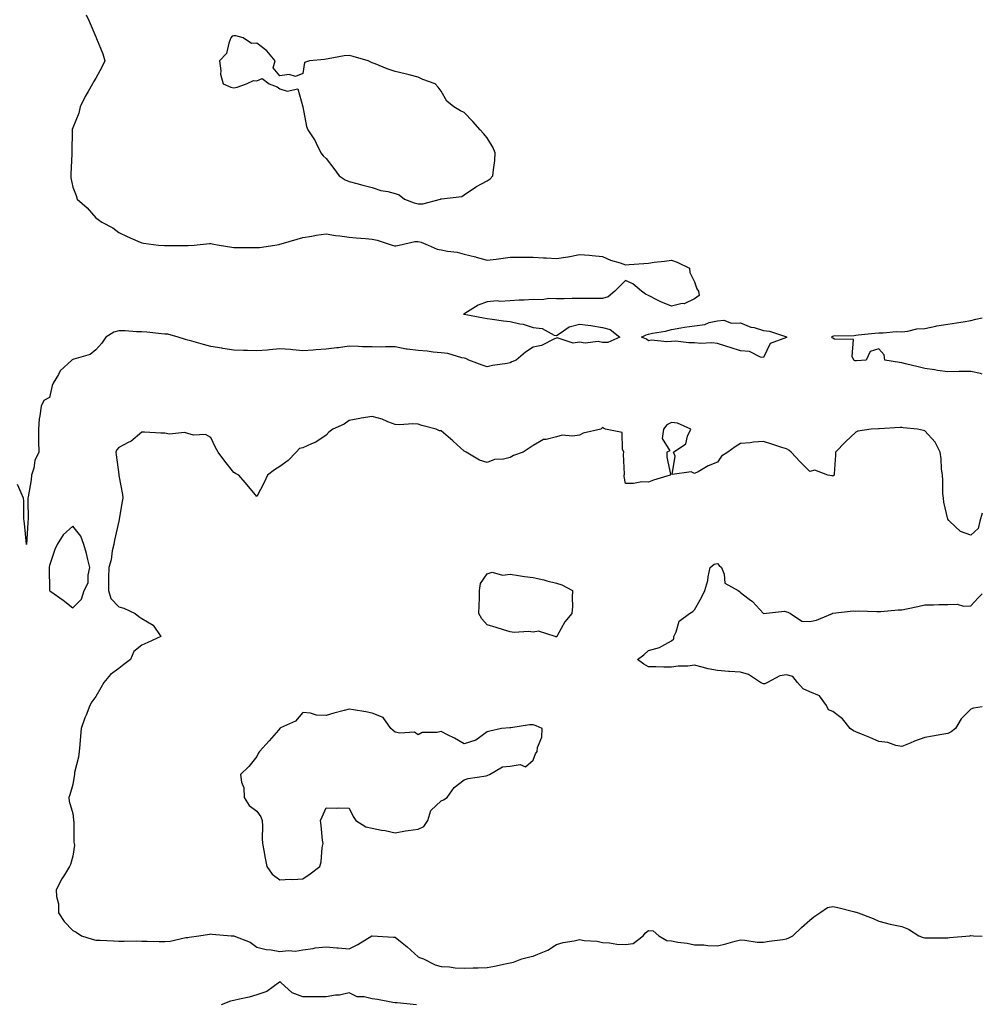
# Model space of a CAD drawing. Units: inches. Extents: x 918323 to 920963, y 7255658 to 7258298.
# Drawn here: x 920545 to 920963, y 7257322 to 7257750 of the extents above; entities that cross this region are included whole.
import ezdxf

# ---------------------------------------------------------------- set-up
doc = ezdxf.new("R2010")
doc.units = ezdxf.units.IN
doc.header["$MEASUREMENT"] = 0
doc.layers.add('Contour_91837255', color=7, linetype='Continuous', true_color=0xdf5b70)

msp = doc.modelspace()

# ---------------------------------------------------------------- linework, layer by layer
at = {"layer": 'Contour_91837255'}
for points in [[(920573.89, 7257751.92, 3279), (920575.27, 7257749.15, 3279), (920578.05, 7257742.31, 3279), (920578.2, 7257742.07, 3279), (920578.24, 7257741.92, 3279), (920578.35, 7257741.63, 3279), (920581.09, 7257734.96, 3279), (920582.01, 7257731.92, 3279), (920580.75, 7257729.22, 3279), (920578.05, 7257724.46, 3279), (920577.14, 7257722.83, 3279), (920576.61, 7257721.92, 3279), (920574.78, 7257718.65, 3279), (920573.5, 7257716.47, 3279), (920571.25, 7257711.92, 3279), (920570.74, 7257709.22, 3279), (920568.05, 7257702.79, 3279), (920567.86, 7257702.11, 3279), (920567.84, 7257701.92, 3279), (920567.83, 7257701.7, 3279), (920567.71, 7257692.26, 3279), (920567.7, 7257691.92, 3279), (920567.69, 7257691.56, 3279), (920567.28, 7257682.69, 3279), (920567.26, 7257681.92, 3279), (920567.32, 7257681.19, 3279), (920568.05, 7257677.03, 3279), (920569.52, 7257673.38, 3279), (920570.01, 7257671.92, 3279), (920574.28, 7257668.15, 3279), (920578.05, 7257663.74, 3279), (920579.18, 7257663.04, 3279), (920580.74, 7257661.92, 3279), (920585.55, 7257659.42, 3279), (920588.05, 7257657.31, 3279), (920591.77, 7257655.64, 3279), (920596.38, 7257653.59, 3279), (920598.05, 7257652.85, 3279), (920598.83, 7257652.69, 3279), (920605.37, 7257651.92, 3279), (920607.86, 7257651.73, 3279), (920608.05, 7257651.71, 3279), (920617.84, 7257651.71, 3279), (920618.05, 7257651.71, 3279), (920618.26, 7257651.71, 3279), (920620.79, 7257651.92, 3279), (920627.4, 7257652.57, 3279), (920628.05, 7257652.56, 3279), (920628.59, 7257652.47, 3279), (920631.68, 7257651.92, 3279), (920637.09, 7257650.95, 3279), (920638.05, 7257650.8, 3279), (920639.16, 7257650.81, 3279), (920646.94, 7257650.82, 3279), (920648.05, 7257650.83, 3279), (920649.1, 7257650.87, 3279), (920655.78, 7257651.92, 3279), (920657.76, 7257652.21, 3279), (920658.05, 7257652.29, 3279), (920658.57, 7257652.44, 3279), (920665.45, 7257654.53, 3279), (920668.05, 7257655.22, 3279), (920671.93, 7257655.8, 3279), (920673.81, 7257656.16, 3279), (920678.05, 7257656.73, 3279), (920682.16, 7257656.03, 3279), (920684.05, 7257655.92, 3279), (920688.05, 7257655.36, 3279), (920691.14, 7257655.02, 3279), (920695.14, 7257654.83, 3279), (920698.05, 7257654.54, 3279), (920700.21, 7257654.08, 3279), (920706.78, 7257651.92, 3279), (920707.73, 7257651.6, 3279), (920708.05, 7257651.54, 3279), (920708.4, 7257651.57, 3279), (920709.75, 7257651.92, 3279), (920716.54, 7257653.43, 3279), (920718.05, 7257653.49, 3279), (920719.3, 7257653.17, 3279), (920722.39, 7257651.92, 3279), (920726.27, 7257650.14, 3279), (920728.05, 7257649.79, 3279), (920730.77, 7257649.2, 3279), (920735.02, 7257648.89, 3279), (920738.05, 7257647.91, 3279), (920742.95, 7257646.82, 3279), (920743.28, 7257646.69, 3279), (920748.05, 7257645.29, 3279), (920751.98, 7257645.85, 3279), (920753.95, 7257646.02, 3279), (920758.05, 7257646.7, 3279), (920762.72, 7257646.59, 3279), (920763.31, 7257646.67, 3279), (920768.05, 7257646.59, 3279), (920772.49, 7257646.36, 3279), (920773.65, 7257646.32, 3279), (920778.05, 7257646.09, 3279), (920782.97, 7257646.83, 3279), (920783.13, 7257646.84, 3279), (920788.05, 7257647.85, 3279), (920792.5, 7257647.47, 3279), (920793.56, 7257647.44, 3279), (920798.05, 7257647.01, 3279), (920801.51, 7257645.38, 3279), (920805.8, 7257644.17, 3279), (920808.05, 7257643.35, 3279), (920809.62, 7257643.49, 3279), (920816.06, 7257643.91, 3279), (920818.05, 7257644.12, 3279), (920820.57, 7257644.45, 3279), (920824.99, 7257644.99, 3279), (920828.05, 7257645.39, 3279), (920830.57, 7257644.44, 3279), (920835.94, 7257641.92, 3279), (920836.07, 7257639.95, 3279), (920838.05, 7257635.88, 3279), (920839.1, 7257632.97, 3279), (920839.82, 7257631.92, 3279), (920840, 7257629.98, 3279), (920838.05, 7257628.59, 3279), (920833.52, 7257626.45, 3279), (920832.63, 7257626.49, 3279), (920828.05, 7257625.44, 3279), (920823.35, 7257627.22, 3279), (920821.95, 7257628.01, 3279), (920818.05, 7257629.94, 3279), (920816.71, 7257630.58, 3279), (920815.05, 7257631.92, 3279), (920811.26, 7257635.13, 3279), (920808.05, 7257636.58, 3279), (920805.7, 7257634.27, 3279), (920803.51, 7257631.92, 3279), (920800.58, 7257629.38, 3279), (920798.05, 7257628.65, 3279), (920794.78, 7257628.66, 3279), (920791.23, 7257628.74, 3279), (920784.87, 7257628.74, 3279), (920781.39, 7257628.57, 3279), (920778.05, 7257628.57, 3279), (920774.85, 7257628.72, 3279), (920771.85, 7257628.12, 3279), (920768.05, 7257628.22, 3279), (920764.09, 7257627.96, 3279), (920761.92, 7257628.05, 3279), (920758.05, 7257627.71, 3279), (920753.58, 7257627.45, 3279), (920752.31, 7257627.66, 3279), (920748.05, 7257627.24, 3279), (920744.09, 7257625.88, 3279), (920738.35, 7257622.22, 3279), (920738.05, 7257622.06, 3279), (920737.96, 7257622.02, 3279), (920737.8, 7257621.92, 3279), (920738.02, 7257621.89, 3279), (920738.05, 7257621.88, 3279), (920738.09, 7257621.88, 3279), (920746.38, 7257620.24, 3279), (920748.05, 7257620.02, 3279), (920750.19, 7257619.78, 3279), (920755.18, 7257619.06, 3279), (920758.05, 7257618.76, 3279), (920762.26, 7257617.7, 3279), (920763.64, 7257617.52, 3279), (920768.05, 7257616.04, 3279), (920771.83, 7257615.7, 3279), (920777.12, 7257612.85, 3279), (920778.05, 7257612.65, 3279), (920779.71, 7257613.59, 3279), (920783.62, 7257616.34, 3279), (920788.05, 7257617.58, 3279), (920793.02, 7257616.95, 3279), (920793.08, 7257616.95, 3279), (920798.05, 7257616.14, 3279), (920801.37, 7257615.24, 3279), (920805.55, 7257611.92, 3279), (920800.37, 7257609.61, 3279), (920798.05, 7257609.54, 3279), (920796.14, 7257610.01, 3279), (920790.63, 7257609.33, 3279), (920788.05, 7257609.68, 3279), (920785.42, 7257609.29, 3279), (920778.39, 7257611.59, 3279), (920778.05, 7257611.41, 3279), (920777.27, 7257611.14, 3279), (920771.62, 7257608.35, 3279), (920768.05, 7257607.57, 3279), (920764.61, 7257605.36, 3279), (920760.55, 7257601.92, 3279), (920758.73, 7257601.24, 3279), (920758.05, 7257600.8, 3279), (920756.67, 7257600.54, 3279), (920750.4, 7257599.58, 3279), (920748.05, 7257599.09, 3279), (920745.91, 7257599.78, 3279), (920740.11, 7257601.92, 3279), (920738.8, 7257602.67, 3279), (920738.05, 7257602.8, 3279), (920737, 7257602.96, 3279), (920730.96, 7257604.84, 3279), (920728.05, 7257605.16, 3279), (920724.53, 7257605.44, 3279), (920721.93, 7257605.8, 3279), (920718.05, 7257606.06, 3279), (920713.23, 7257606.74, 3279), (920712.88, 7257606.74, 3279), (920708.05, 7257607.66, 3279), (920703.84, 7257607.71, 3279), (920702.35, 7257607.62, 3279), (920698.05, 7257607.66, 3279), (920693.9, 7257607.78, 3279), (920692.16, 7257607.82, 3279), (920688.05, 7257607.93, 3279), (920683.48, 7257607.35, 3279), (920682.7, 7257607.26, 3279), (920678.05, 7257606.67, 3279), (920673.61, 7257606.35, 3279), (920672.44, 7257606.31, 3279), (920668.05, 7257606.03, 3279), (920663.58, 7257606.38, 3279), (920662.63, 7257606.49, 3279), (920658.05, 7257606.84, 3279), (920653.53, 7257606.44, 3279), (920652.45, 7257606.32, 3279), (920648.05, 7257605.92, 3279), (920643.89, 7257606.07, 3279), (920642.21, 7257606.08, 3279), (920638.05, 7257606.24, 3279), (920633.18, 7257607.06, 3279), (920632.86, 7257607.11, 3279), (920628.05, 7257607.91, 3279), (920624.92, 7257608.79, 3279), (920619.81, 7257610.16, 3279), (920618.05, 7257610.65, 3279), (920617.08, 7257610.95, 3279), (920613.78, 7257611.92, 3279), (920609.33, 7257613.2, 3279), (920608.05, 7257613.2, 3279), (920606.65, 7257613.32, 3279), (920600.22, 7257614.1, 3279), (920598.05, 7257614.26, 3279), (920595.76, 7257614.21, 3279), (920590.87, 7257614.73, 3279), (920588.05, 7257614.69, 3279), (920585.88, 7257614.09, 3279), (920582.38, 7257611.92, 3279), (920580.68, 7257609.28, 3279), (920578.05, 7257606.46, 3279), (920575.6, 7257604.37, 3279), (920568.53, 7257602.4, 3279), (920568.05, 7257602.18, 3279), (920567.85, 7257602.12, 3279), (920567.73, 7257601.92, 3279), (920562.61, 7257597.36, 3279), (920561.85, 7257595.72, 3279), (920559.61, 7257591.92, 3279), (920559.09, 7257590.88, 3279), (920558.05, 7257585.72, 3279), (920555.55, 7257584.42, 3279), (920554.3, 7257581.92, 3279), (920553.86, 7257577.72, 3279), (920553.51, 7257576.46, 3279), (920553.18, 7257571.92, 3279), (920553.28, 7257567.15, 3279), (920553.27, 7257566.71, 3279), (920553.36, 7257561.92, 3279), (920551.67, 7257558.3, 3279), (920551.17, 7257555.04, 3279), (920550.22, 7257551.92, 3279), (920550, 7257549.97, 3279), (920548.74, 7257542.6, 3279), (920548.65, 7257541.92, 3279), (920548.58, 7257541.38, 3279), (920548.66, 7257532.53, 3279), (920548.6, 7257531.92, 3279), (920548.51, 7257531.46, 3279), (920548.05, 7257521.91, 3279), (920548.05, 7257521.88, 3279), (920548.04, 7257521.91, 3279), (920548.04, 7257521.94, 3279), (920547.09, 7257530.95, 3279), (920546.96, 7257531.92, 3279), (920546.77, 7257533.2, 3279), (920546.91, 7257540.78, 3279), (920546.65, 7257541.92, 3279), (920545.64, 7257544.33, 3279), (920544.1, 7257547.97, 3279)], [(920963, 7257595.87, 3279), (920962.22, 7257596.09, 3279), (920958.05, 7257597.07, 3279), (920953.1, 7257596.97, 3279), (920953, 7257596.97, 3279), (920948.05, 7257596.88, 3279), (920943.56, 7257597.44, 3279), (920942.3, 7257597.67, 3279), (920938.05, 7257598.26, 3279), (920935.16, 7257599.03, 3279), (920929.6, 7257600.37, 3279), (920928.05, 7257600.77, 3279), (920927.02, 7257600.89, 3279), (920920.72, 7257601.92, 3279), (920920.41, 7257604.28, 3279), (920918.05, 7257606.88, 3279), (920914.33, 7257605.64, 3279), (920912.61, 7257601.92, 3279), (920908.39, 7257601.58, 3279), (920908.05, 7257601.57, 3279), (920907.74, 7257601.62, 3279), (920907.21, 7257601.92, 3279), (920906.5, 7257603.47, 3279), (920907.03, 7257610.89, 3279), (920898.87, 7257611.11, 3279), (920898.05, 7257611.54, 3279), (920897.81, 7257611.69, 3279), (920897.74, 7257611.92, 3279), (920897.8, 7257612.17, 3279), (920898.05, 7257612.33, 3279), (920898.56, 7257612.43, 3279), (920907.4, 7257612.57, 3279), (920908.05, 7257612.78, 3279), (920909.04, 7257612.91, 3279), (920916.33, 7257613.64, 3279), (920918.05, 7257613.85, 3279), (920919.91, 7257613.78, 3279), (920925.6, 7257614.37, 3279), (920928.05, 7257614.3, 3279), (920930.71, 7257614.58, 3279), (920934.51, 7257615.46, 3279), (920938.05, 7257615.74, 3279), (920942.83, 7257616.7, 3279), (920943.19, 7257616.78, 3279), (920948.05, 7257617.63, 3279), (920951.78, 7257618.19, 3279), (920954.73, 7257618.61, 3279), (920958.05, 7257619.09, 3279), (920960.24, 7257619.73, 3279), (920963, 7257620.36, 3279)], [(920963, 7257535.45, 3280), (920961.95, 7257531.92, 3280), (920961.23, 7257528.74, 3280), (920958.05, 7257525.84, 3280), (920953.59, 7257527.46, 3280), (920948.78, 7257531.92, 3280), (920948.48, 7257532.35, 3280), (920948.05, 7257532.92, 3280), (920946.3, 7257540.17, 3280), (920946.1, 7257541.92, 3280), (920945.92, 7257544.05, 3280), (920945.88, 7257549.74, 3280), (920945.65, 7257551.92, 3280), (920945.32, 7257554.65, 3280), (920945.15, 7257559.02, 3280), (920944.72, 7257561.92, 3280), (920942.49, 7257566.35, 3280), (920938.05, 7257571.27, 3280), (920937.51, 7257571.38, 3280), (920934.92, 7257571.92, 3280), (920928.71, 7257572.58, 3280), (920928.05, 7257572.65, 3280), (920927.31, 7257572.66, 3280), (920918.25, 7257572.12, 3280), (920918.05, 7257572.12, 3280), (920917.86, 7257572.11, 3280), (920914.8, 7257571.92, 3280), (920908.96, 7257571.01, 3280), (920908.05, 7257570.63, 3280), (920903.55, 7257566.41, 3280), (920899.26, 7257561.92, 3280), (920899.28, 7257560.7, 3280), (920898.72, 7257552.59, 3280), (920898.73, 7257551.92, 3280), (920898.31, 7257551.66, 3280), (920898.05, 7257551.58, 3280), (920897.75, 7257551.62, 3280), (920896, 7257551.92, 3280), (920890.3, 7257554.17, 3280), (920888.05, 7257553.56, 3280), (920883.96, 7257557.83, 3280), (920880.07, 7257561.92, 3280), (920879.01, 7257562.88, 3280), (920878.05, 7257563.37, 3280), (920875.94, 7257564.03, 3280), (920871.57, 7257565.44, 3280), (920868.05, 7257566.55, 3280), (920863.7, 7257566.28, 3280), (920862.14, 7257566.01, 3280), (920858.05, 7257565.69, 3280), (920855.7, 7257564.26, 3280), (920852.48, 7257561.92, 3280), (920849.75, 7257560.21, 3280), (920848.05, 7257557.56, 3280), (920843.98, 7257555.98, 3280), (920839.57, 7257553.43, 3280), (920838.05, 7257552.66, 3280), (920836.63, 7257553.35, 3280), (920828.39, 7257552.26, 3280), (920829.69, 7257560.29, 3280), (920828.94, 7257561.92, 3280), (920834.33, 7257565.64, 3280), (920834.97, 7257568.84, 3280), (920836.42, 7257571.92, 3280), (920830.69, 7257574.57, 3280), (920828.05, 7257574.86, 3280), (920826.09, 7257573.87, 3280), (920824.51, 7257571.92, 3280), (920823.99, 7257567.86, 3280), (920827.4, 7257562.57, 3280), (920826.07, 7257561.92, 3280), (920825.99, 7257559.86, 3280), (920827.57, 7257552.4, 3280), (920827.54, 7257551.92, 3280), (920820.21, 7257549.76, 3280), (920818.05, 7257549, 3280), (920815.23, 7257549.1, 3280), (920811.61, 7257548.36, 3280), (920808.05, 7257548.42, 3280), (920807.49, 7257551.36, 3280), (920807.55, 7257551.92, 3280), (920807.6, 7257552.37, 3280), (920807.27, 7257561.14, 3280), (920807.34, 7257561.92, 3280), (920806.73, 7257563.25, 3280), (920806.6, 7257570.46, 3280), (920799.42, 7257571.92, 3280), (920798.51, 7257572.39, 3280), (920798.05, 7257572.71, 3280), (920797.7, 7257572.27, 3280), (920797.32, 7257571.92, 3280), (920789.76, 7257570.21, 3280), (920788.05, 7257569.39, 3280), (920785.07, 7257568.94, 3280), (920780.61, 7257569.35, 3280), (920778.05, 7257568.65, 3280), (920773.61, 7257567.48, 3280), (920772.44, 7257567.53, 3280), (920768.05, 7257564.79, 3280), (920766.23, 7257563.75, 3280), (920763.61, 7257561.92, 3280), (920759.44, 7257560.53, 3280), (920758.05, 7257559.69, 3280), (920755.12, 7257558.98, 3280), (920751.13, 7257558.84, 3280), (920748.05, 7257557.54, 3280), (920744.65, 7257558.52, 3280), (920738.83, 7257561.92, 3280), (920738.34, 7257562.21, 3280), (920738.05, 7257562.38, 3280), (920733.25, 7257566.72, 3280), (920733.04, 7257566.91, 3280), (920728.05, 7257571.16, 3280), (920727.39, 7257571.27, 3280), (920725.93, 7257571.92, 3280), (920719.71, 7257573.58, 3280), (920718.05, 7257574.08, 3280), (920715.75, 7257574.21, 3280), (920709.89, 7257573.76, 3280), (920708.05, 7257573.91, 3280), (920704.86, 7257575.1, 3280), (920702.47, 7257576.34, 3280), (920698.05, 7257577.4, 3280), (920693.3, 7257576.68, 3280), (920692.68, 7257576.55, 3280), (920688.05, 7257575.78, 3280), (920685.86, 7257574.12, 3280), (920680.99, 7257571.92, 3280), (920679.31, 7257570.66, 3280), (920678.05, 7257569.39, 3280), (920673.63, 7257566.34, 3280), (920671.72, 7257565.59, 3280), (920668.05, 7257563.81, 3280), (920666.48, 7257563.49, 3280), (920665.02, 7257561.92, 3280), (920661.66, 7257558.31, 3280), (920658.05, 7257555.69, 3280), (920655.64, 7257554.32, 3280), (920652.64, 7257551.92, 3280), (920651.18, 7257548.79, 3280), (920648.05, 7257542.71, 3280), (920643.87, 7257547.74, 3280), (920640.13, 7257551.92, 3280), (920638.81, 7257552.68, 3280), (920638.05, 7257553.18, 3280), (920634.17, 7257558.04, 3280), (920631.18, 7257561.92, 3280), (920630.11, 7257563.98, 3280), (920628.05, 7257568.31, 3280), (920625.73, 7257569.61, 3280), (920620.58, 7257569.39, 3280), (920618.05, 7257570.02, 3280), (920616.6, 7257570.47, 3280), (920610.15, 7257569.82, 3280), (920608.05, 7257570.16, 3280), (920606.34, 7257570.21, 3280), (920599.3, 7257570.67, 3280), (920598.05, 7257570.71, 3280), (920593.32, 7257566.65, 3280), (920592.4, 7257566.28, 3280), (920588.05, 7257563.98, 3280), (920587.14, 7257562.84, 3280), (920586.85, 7257561.92, 3280), (920586.87, 7257560.74, 3280), (920588.05, 7257552.25, 3280), (920588.15, 7257552.02, 3280), (920588.16, 7257551.81, 3280), (920589.74, 7257543.62, 3280), (920589.8, 7257541.92, 3280), (920589.5, 7257540.47, 3280), (920588.05, 7257531.92, 3280), (920586.18, 7257523.79, 3280), (920585.86, 7257521.92, 3280), (920585.21, 7257519.08, 3280), (920584.78, 7257515.18, 3280), (920583.75, 7257511.92, 3280), (920583.67, 7257507.55, 3280), (920583.67, 7257506.3, 3280), (920583.59, 7257501.92, 3280), (920584.58, 7257498.45, 3280), (920588.05, 7257494.83, 3280), (920590.28, 7257494.15, 3280), (920595.16, 7257491.92, 3280), (920596.74, 7257490.61, 3280), (920598.05, 7257489.68, 3280), (920602.98, 7257486.85, 3280), (920606.33, 7257481.92, 3280), (920600.67, 7257479.29, 3280), (920598.05, 7257478.06, 3280), (920594.61, 7257475.36, 3280), (920593.17, 7257471.92, 3280), (920590.2, 7257469.77, 3280), (920588.05, 7257467.99, 3280), (920584.54, 7257465.43, 3280), (920581.54, 7257461.92, 3280), (920580.31, 7257459.66, 3280), (920578.05, 7257455.8, 3280), (920576.39, 7257453.57, 3280), (920575.49, 7257451.92, 3280), (920573.85, 7257447.72, 3280), (920573.36, 7257446.61, 3280), (920571.77, 7257441.92, 3280), (920571.38, 7257438.6, 3280), (920571.15, 7257435.03, 3280), (920570.82, 7257431.92, 3280), (920570.52, 7257429.45, 3280), (920568.91, 7257422.78, 3280), (920568.78, 7257421.92, 3280), (920568.7, 7257421.27, 3280), (920568.05, 7257417.63, 3280), (920566.82, 7257413.15, 3280), (920566.44, 7257411.92, 3280), (920566.55, 7257410.43, 3280), (920568.05, 7257404.97, 3280), (920568.44, 7257402.31, 3280), (920568.47, 7257401.92, 3280), (920568.49, 7257401.47, 3280), (920568.62, 7257392.5, 3280), (920568.66, 7257391.92, 3280), (920568.78, 7257391.19, 3280), (920568.05, 7257386.44, 3280), (920567.08, 7257382.89, 3280), (920566.69, 7257381.92, 3280), (920564.46, 7257378.34, 3280), (920563.34, 7257376.64, 3280), (920560.91, 7257371.92, 3280), (920560.97, 7257368.99, 3280), (920561.86, 7257365.74, 3280), (920561.92, 7257361.92, 3280), (920564.29, 7257358.16, 3280), (920568.05, 7257354.14, 3280), (920569.59, 7257353.46, 3280), (920571.87, 7257351.92, 3280), (920576.48, 7257350.36, 3280), (920578.05, 7257350.02, 3280), (920580.01, 7257349.96, 3280), (920585.78, 7257349.65, 3280), (920588.05, 7257349.6, 3280), (920590.4, 7257349.58, 3280), (920595.76, 7257349.63, 3280), (920598.05, 7257349.61, 3280), (920600.39, 7257349.58, 3280), (920605.58, 7257349.46, 3280), (920608.05, 7257349.43, 3280), (920610.38, 7257349.59, 3280), (920617.25, 7257351.12, 3280), (920618.05, 7257351.19, 3280), (920618.66, 7257351.31, 3280), (920622.89, 7257351.92, 3280), (920627.39, 7257352.58, 3280), (920628.05, 7257352.7, 3280), (920628.68, 7257352.55, 3280), (920636.87, 7257351.92, 3280), (920637.96, 7257351.82, 3280), (920638.05, 7257351.81, 3280), (920638.26, 7257351.71, 3280), (920645.18, 7257349.06, 3280), (920648.05, 7257346.91, 3280), (920652.01, 7257345.88, 3280), (920654.21, 7257345.76, 3280), (920658.05, 7257345.04, 3280), (920661.58, 7257345.45, 3280), (920664.74, 7257345.23, 3280), (920668.05, 7257345.84, 3280), (920672.52, 7257346.39, 3280), (920673.36, 7257346.62, 3280), (920678.05, 7257347.05, 3280), (920682.73, 7257346.61, 3280), (920683.36, 7257346.61, 3280), (920688.05, 7257346.26, 3280), (920691.91, 7257348.05, 3280), (920697.99, 7257351.86, 3280), (920698.05, 7257351.89, 3280), (920698.07, 7257351.9, 3280), (920707.37, 7257351.25, 3280), (920708.05, 7257351.28, 3280), (920711.15, 7257348.81, 3280), (920713.29, 7257347.16, 3280), (920718.05, 7257342.71, 3280), (920718.58, 7257342.45, 3280), (920720.34, 7257341.92, 3280), (920725.39, 7257339.26, 3280), (920728.05, 7257338.52, 3280), (920731.61, 7257338.37, 3280), (920734.06, 7257337.93, 3280), (920738.05, 7257337.8, 3280), (920742.01, 7257337.96, 3280), (920744.1, 7257337.97, 3280), (920748.05, 7257338.14, 3280), (920751.24, 7257338.74, 3280), (920755.81, 7257339.68, 3280), (920758.05, 7257340.12, 3280)], [(920948.05, 7257439.8, 3280), (920945.44, 7257439.31, 3280), (920941.38, 7257438.59, 3280), (920938.05, 7257437.96, 3280), (920933.53, 7257436.43, 3280), (920931.71, 7257435.57, 3280), (920928.05, 7257434.07, 3280), (920925.41, 7257434.57, 3280), (920921.98, 7257435.86, 3280), (920918.05, 7257436.3, 3280), (920914.17, 7257438.03, 3280), (920910.55, 7257439.42, 3280), (920908.05, 7257440.45, 3280), (920907.02, 7257440.89, 3280), (920905.68, 7257441.92, 3280), (920902.24, 7257446.12, 3280), (920898.05, 7257449.36, 3280), (920896.15, 7257450.02, 3280), (920895.42, 7257451.92, 3280), (920892.3, 7257456.17, 3280), (920888.05, 7257457.85, 3280), (920885.28, 7257459.16, 3280), (920882.82, 7257461.92, 3280), (920880.71, 7257464.58, 3280), (920878.05, 7257465.2, 3280), (920875.16, 7257464.8, 3280), (920869.67, 7257461.92, 3280), (920868.63, 7257461.33, 3280), (920868.05, 7257461.31, 3280), (920867.59, 7257461.46, 3280), (920866.65, 7257461.92, 3280), (920861.49, 7257465.36, 3280), (920858.05, 7257466.41, 3280), (920853.26, 7257466.71, 3280), (920852.85, 7257466.71, 3280), (920848.05, 7257467.06, 3280), (920844, 7257467.87, 3280), (920841.35, 7257468.62, 3280), (920838.05, 7257469.38, 3280), (920835.15, 7257469.03, 3280), (920830.92, 7257469.05, 3280), (920828.05, 7257468.57, 3280), (920824.73, 7257468.61, 3280), (920821.31, 7257468.66, 3280), (920818.05, 7257468.69, 3280), (920816.06, 7257469.93, 3280), (920813.28, 7257471.92, 3280), (920816.1, 7257473.86, 3280), (920818.05, 7257475.76, 3280), (920822.91, 7257477.06, 3280), (920823.84, 7257477.7, 3280), (920828.05, 7257480, 3280), (920829.03, 7257480.94, 3280), (920829.05, 7257481.92, 3280), (920830.08, 7257483.95, 3280), (920831.42, 7257488.55, 3280), (920835.83, 7257491.92, 3280), (920837.28, 7257492.69, 3280), (920838.05, 7257493.53, 3280), (920841.07, 7257498.9, 3280), (920842.49, 7257501.92, 3280), (920843.81, 7257506.16, 3280), (920843.93, 7257507.81, 3280), (920844.83, 7257511.92, 3280), (920846.62, 7257513.35, 3280), (920848.05, 7257513.55, 3280), (920848.8, 7257512.67, 3280), (920849.72, 7257511.92, 3280), (920850.95, 7257509.02, 3280), (920851.17, 7257505.04, 3280), (920857.04, 7257501.92, 3280), (920857.51, 7257501.38, 3280), (920858.05, 7257500.99, 3280), (920861.8, 7257498.17, 3280), (920863.26, 7257497.13, 3280), (920868.05, 7257491.92, 3280), (920877.07, 7257492.91, 3280), (920878.05, 7257492.63, 3280), (920878.62, 7257492.49, 3280), (920879.79, 7257491.92, 3280), (920884.71, 7257488.58, 3280), (920888.05, 7257488.39, 3280), (920890.99, 7257488.97, 3280), (920897.91, 7257491.92, 3280), (920898.01, 7257491.96, 3280), (920898.05, 7257491.97, 3280), (920898.1, 7257491.97, 3280), (920906.99, 7257492.98, 3280), (920908.05, 7257492.96, 3280), (920909.11, 7257492.98, 3280), (920917.27, 7257492.69, 3280), (920918.05, 7257492.71, 3280), (920918.9, 7257492.77, 3280), (920926.52, 7257493.45, 3280), (920928.05, 7257493.54, 3280), (920930.12, 7257493.98, 3280), (920935.02, 7257494.96, 3280), (920938.05, 7257495.66, 3280), (920941.77, 7257495.64, 3280), (920944.13, 7257495.84, 3280), (920948.05, 7257495.83, 3280), (920952.03, 7257495.9, 3280), (920954.9, 7257495.06, 3280), (920958.05, 7257495.16, 3280), (920961.23, 7257498.74, 3280), (920963, 7257500.42, 3280)], [(920963, 7257451.39, 3280), (920959.2, 7257450.77, 3280), (920958.05, 7257450.35, 3280), (920953.78, 7257446.19, 3280), (920951.31, 7257441.92, 3280), (920949.55, 7257440.42, 3280), (920948.05, 7257439.8, 3280)], [(920758.05, 7257340.12, 3280), (920759.5, 7257340.47, 3280), (920763.08, 7257341.92, 3280), (920767.09, 7257342.88, 3280), (920768.05, 7257342.97, 3280), (920770.08, 7257343.94, 3280), (920774.36, 7257345.61, 3280), (920778.05, 7257348.12, 3280), (920781.02, 7257348.95, 3280), (920785.85, 7257349.71, 3280), (920788.05, 7257350.22, 3280), (920790.15, 7257349.82, 3280), (920795.74, 7257349.61, 3280), (920798.05, 7257348.93, 3280), (920801.16, 7257348.8, 3280), (920804.33, 7257348.21, 3280), (920808.05, 7257348.09, 3280), (920811.43, 7257348.53, 3280), (920815.76, 7257351.92, 3280), (920816.83, 7257353.14, 3280), (920818.05, 7257354.18, 3280), (920820.12, 7257353.99, 3280), (920822.54, 7257351.92, 3280), (920826.04, 7257349.91, 3280), (920828.05, 7257349.66, 3280), (920830.81, 7257349.16, 3280), (920834.83, 7257348.7, 3280), (920838.05, 7257348, 3280), (920842.04, 7257347.93, 3280), (920843.76, 7257347.63, 3280), (920848.05, 7257347.57, 3280), (920851.61, 7257348.36, 3280), (920855.7, 7257349.57, 3280), (920858.05, 7257350.15, 3280), (920859.92, 7257350.05, 3280), (920865.3, 7257349.17, 3280), (920868.05, 7257349.05, 3280), (920870.4, 7257349.58, 3280), (920876.4, 7257350.27, 3280), (920878.05, 7257350.58, 3280), (920879, 7257350.97, 3280), (920880.7, 7257351.92, 3280), (920884.52, 7257355.46, 3280), (920888.05, 7257358.74, 3280), (920889.87, 7257360.1, 3280), (920892.44, 7257361.92, 3280), (920895.81, 7257364.16, 3280), (920898.05, 7257364.61, 3280), (920900.32, 7257364.19, 3280), (920907.67, 7257362.3, 3280), (920908.05, 7257362.22, 3280), (920908.29, 7257362.16, 3280), (920909.1, 7257361.92, 3280), (920915.58, 7257359.45, 3280), (920918.05, 7257358.2, 3280), (920923.05, 7257356.92, 3280), (920928.05, 7257355.87, 3280), (920930.95, 7257354.82, 3280), (920935.44, 7257351.92, 3280), (920937.35, 7257351.22, 3280), (920938.05, 7257351.02, 3280), (920938.94, 7257351.02, 3280), (920947.17, 7257351.04, 3280), (920948.05, 7257351.04, 3280), (920948.82, 7257351.15, 3280), (920957.56, 7257351.92, 3280), (920958.01, 7257351.96, 3280), (920958.05, 7257351.95, 3280), (920958.08, 7257351.96, 3280), (920959.24, 7257351.92, 3280), (920963, 7257351.8, 3280)], [(920717.3, 7257321.92, 3280), (920708.97, 7257322.84, 3280), (920708.05, 7257322.72, 3280), (920707.11, 7257322.87, 3280), (920700.37, 7257324.23, 3280), (920698.05, 7257324.55, 3280), (920694.56, 7257325.41, 3280), (920691.57, 7257325.44, 3280), (920688.05, 7257327.1, 3280), (920683.85, 7257326.12, 3280), (920682.17, 7257326.03, 3280), (920678.05, 7257325.33, 3280), (920674.6, 7257325.37, 3280), (920671.51, 7257325.38, 3280), (920668.05, 7257325.42, 3280), (920663.31, 7257327.18, 3280), (920658.41, 7257331.56, 3280), (920658.05, 7257331.86, 3280), (920657.89, 7257331.76, 3280), (920652.3, 7257327.67, 3280), (920648.05, 7257326.3, 3280), (920644.68, 7257325.3, 3280), (920640.53, 7257324.4, 3280), (920638.05, 7257323.74, 3280), (920636.54, 7257323.43, 3280), (920632.48, 7257321.92, 3280)]]:
    msp.add_polyline3d(points, dxfattribs=at)
for points in [[(920718.05, 7257669.79, 3280), (920720.09, 7257669.89, 3280), (920727.82, 7257671.92, 3280), (920727.97, 7257672, 3280), (920728.05, 7257672.01, 3280), (920728.19, 7257672.06, 3280), (920737.01, 7257672.96, 3280), (920738.05, 7257673.69, 3280), (920742.92, 7257677.05, 3280), (920743.44, 7257677.31, 3280), (920748.05, 7257679.86, 3280), (920749.27, 7257680.7, 3280), (920750.51, 7257681.92, 3280), (920750.7, 7257684.58, 3280), (920751.34, 7257688.63, 3280), (920751.54, 7257691.92, 3280), (920750.51, 7257694.38, 3280), (920748.05, 7257698.47, 3280), (920746.44, 7257700.31, 3280), (920744.95, 7257701.92, 3280), (920741.79, 7257705.66, 3280), (920738.05, 7257709.43, 3280), (920736.4, 7257710.28, 3280), (920733.57, 7257711.92, 3280), (920730.53, 7257714.4, 3280), (920728.05, 7257718.75, 3280), (920726.69, 7257720.55, 3280), (920725.5, 7257721.92, 3280), (920720.02, 7257723.89, 3280), (920718.05, 7257724.87, 3280), (920714.16, 7257725.81, 3280), (920712.43, 7257726.3, 3280), (920708.05, 7257727.27, 3280), (920704.57, 7257728.44, 3280), (920699.4, 7257730.57, 3280), (920698.05, 7257731.07, 3280), (920697.47, 7257731.34, 3280), (920696.3, 7257731.92, 3280), (920689.88, 7257733.76, 3280), (920688.05, 7257734.31, 3280), (920685.87, 7257734.1, 3280), (920678.96, 7257732.83, 3280), (920678.05, 7257732.72, 3280), (920677.39, 7257732.58, 3280), (920670.91, 7257731.92, 3280), (920668.75, 7257731.22, 3280), (920668.05, 7257726.4, 3280), (920664.8, 7257725.17, 3280), (920662.09, 7257725.96, 3280), (920658.05, 7257725.44, 3280), (920655.11, 7257728.97, 3280), (920655.98, 7257731.92, 3280), (920652.37, 7257736.24, 3280), (920648.05, 7257739.56, 3280), (920645.65, 7257739.52, 3280), (920642.01, 7257741.92, 3280), (920638.86, 7257742.73, 3280), (920638.05, 7257742.78, 3280), (920637.36, 7257742.6, 3280), (920636.77, 7257741.92, 3280), (920635.81, 7257739.68, 3280), (920634.85, 7257735.12, 3280), (920631.84, 7257731.92, 3280), (920632.43, 7257727.54, 3280), (920632.29, 7257726.17, 3280), (920633.34, 7257721.92, 3280), (920636.68, 7257720.55, 3280), (920638.05, 7257720.26, 3280), (920639.4, 7257720.57, 3280), (920643.53, 7257721.92, 3280), (920646.57, 7257723.4, 3280), (920648.05, 7257723.28, 3280), (920650.37, 7257724.24, 3280), (920653.33, 7257721.92, 3280), (920656.8, 7257720.66, 3280), (920658.05, 7257719.82, 3280), (920661.22, 7257718.75, 3280), (920665.88, 7257719.75, 3280), (920668.05, 7257711.92, 3280), (920669.6, 7257703.46, 3280), (920670.17, 7257701.92, 3280), (920673.36, 7257697.22, 3280), (920673.73, 7257696.24, 3280), (920675.78, 7257691.92, 3280), (920676.85, 7257690.73, 3280), (920678.05, 7257689.48, 3280), (920681.37, 7257685.24, 3280), (920683.81, 7257681.92, 3280), (920686.42, 7257680.29, 3280), (920688.05, 7257679.47, 3280), (920691.36, 7257678.61, 3280), (920694.1, 7257677.97, 3280), (920698.05, 7257676.88, 3280), (920701.78, 7257675.65, 3280), (920704.84, 7257675.13, 3280), (920708.05, 7257674.3, 3280), (920709.81, 7257673.69, 3280), (920712.12, 7257671.92, 3280), (920716.32, 7257670.19, 3280)], [(920878.05, 7257611.89, 3279), (920877.97, 7257611.83, 3279), (920870.83, 7257609.14, 3279), (920868.05, 7257603.01, 3279), (920866.73, 7257603.25, 3279), (920861.86, 7257605.73, 3279), (920858.05, 7257606.03, 3279), (920853.56, 7257607.43, 3279), (920852.09, 7257607.88, 3279), (920848.05, 7257609.12, 3279), (920845.56, 7257609.43, 3279), (920840.76, 7257609.21, 3279), (920838.05, 7257609.45, 3279), (920835.57, 7257609.44, 3279), (920829.85, 7257610.11, 3279), (920828.05, 7257610.1, 3279), (920825.99, 7257609.86, 3279), (920819.41, 7257610.56, 3279), (920818.05, 7257610.29, 3279), (920817.23, 7257611.11, 3279), (920814.97, 7257611.92, 3279), (920817.08, 7257612.89, 3279), (920818.05, 7257613.26, 3279), (920819.82, 7257613.69, 3279), (920825.52, 7257614.45, 3279), (920828.05, 7257615.25, 3279), (920832.04, 7257615.91, 3279), (920833.68, 7257616.29, 3279), (920838.05, 7257616.86, 3279), (920842.52, 7257617.46, 3279), (920844.36, 7257618.23, 3279), (920848.05, 7257619.02, 3279), (920850.73, 7257619.24, 3279), (920854.14, 7257618.01, 3279), (920858.05, 7257618.14, 3279), (920862.45, 7257616.32, 3279), (920863.92, 7257616.05, 3279), (920868.05, 7257614.82, 3279), (920870.67, 7257614.54, 3279), (920877.98, 7257612, 3279), (920878.05, 7257611.98, 3279), (920878.07, 7257611.95, 3279), (920878.08, 7257611.92, 3279), (920878.07, 7257611.9, 3279)], [(920568.05, 7257494.38, 3280), (920571.88, 7257498.09, 3280), (920573.05, 7257501.92, 3280), (920574.79, 7257505.17, 3280), (920574.72, 7257508.59, 3280), (920575.56, 7257511.92, 3280), (920574.63, 7257515.34, 3280), (920574.04, 7257517.91, 3280), (920572.83, 7257521.92, 3280), (920571.59, 7257525.46, 3280), (920568.05, 7257529.75, 3280), (920563.94, 7257526.03, 3280), (920561.29, 7257521.92, 3280), (920560.32, 7257519.65, 3280), (920558.05, 7257512.73, 3280), (920557.9, 7257512.07, 3280), (920557.88, 7257511.92, 3280), (920557.88, 7257511.75, 3280), (920558.01, 7257501.97, 3280), (920558.01, 7257501.92, 3280), (920558.01, 7257501.88, 3280), (920558.05, 7257501.78, 3280), (920558.53, 7257501.44, 3280), (920563.85, 7257497.72, 3280)], [(920778.05, 7257481.71, 3280), (920777.86, 7257481.72, 3280), (920777.56, 7257481.92, 3280), (920770.34, 7257484.21, 3280), (920768.05, 7257483.79, 3280), (920765.91, 7257484.06, 3280), (920759.74, 7257483.62, 3280), (920758.05, 7257483.96, 3280), (920755.11, 7257484.86, 3280), (920751.93, 7257485.8, 3280), (920748.05, 7257487.01, 3280), (920745.72, 7257489.59, 3280), (920744.47, 7257491.92, 3280), (920744.56, 7257495.41, 3280), (920744.62, 7257498.48, 3280), (920744.69, 7257501.92, 3280), (920745.06, 7257504.91, 3280), (920748.05, 7257509.14, 3280), (920750.15, 7257509.82, 3280), (920754.64, 7257508.5, 3280), (920758.05, 7257508.91, 3280), (920761.57, 7257508.4, 3280), (920764.16, 7257508.02, 3280), (920768.05, 7257507.45, 3280), (920772.59, 7257506.46, 3280), (920773.87, 7257506.1, 3280), (920778.05, 7257505.09, 3280), (920780.5, 7257504.37, 3280), (920785.09, 7257501.92, 3280), (920784.92, 7257498.79, 3280), (920785.02, 7257494.96, 3280), (920784.81, 7257491.92, 3280), (920781.75, 7257488.22, 3280), (920778.54, 7257482.41, 3280), (920778.24, 7257481.92, 3280), (920778.22, 7257481.75, 3280)], [(920668.05, 7257376.57, 3281), (920671.23, 7257378.74, 3281), (920675.29, 7257381.92, 3281), (920675.94, 7257384.03, 3281), (920676.38, 7257390.25, 3281), (920676.74, 7257391.92, 3281), (920676.51, 7257393.46, 3281), (920675.95, 7257399.82, 3281), (920675.58, 7257401.92, 3281), (920676.36, 7257403.61, 3281), (920678.05, 7257407.5, 3281), (920682.58, 7257407.39, 3281), (920683.62, 7257407.49, 3281), (920688.05, 7257407.31, 3281), (920689.79, 7257403.66, 3281), (920690.94, 7257401.92, 3281), (920695.39, 7257399.26, 3281), (920698.05, 7257398.59, 3281), (920702.15, 7257397.83, 3281), (920703.78, 7257397.65, 3281), (920708.05, 7257396.68, 3281), (920712.56, 7257397.41, 3281), (920713.69, 7257397.56, 3281), (920718.05, 7257398.25, 3281), (920720.57, 7257399.39, 3281), (920722.23, 7257401.92, 3281), (920723.6, 7257406.37, 3281), (920728.05, 7257410.55, 3281), (920729.02, 7257410.95, 3281), (920730.58, 7257411.92, 3281), (920733.73, 7257416.25, 3281), (920738.05, 7257419.64, 3281), (920739.73, 7257420.24, 3281), (920747.57, 7257421.44, 3281), (920748.05, 7257421.56, 3281), (920748.37, 7257421.6, 3281), (920749.09, 7257421.92, 3281), (920754.73, 7257425.23, 3281), (920758.05, 7257425.61, 3281), (920762.41, 7257426.28, 3281), (920764.71, 7257425.25, 3281), (920768.05, 7257428.15, 3281), (920769.04, 7257430.93, 3281), (920769.72, 7257431.92, 3281), (920769.84, 7257433.71, 3281), (920771.8, 7257438.16, 3281), (920771.91, 7257441.92, 3281), (920769.3, 7257443.16, 3281), (920768.05, 7257443.48, 3281), (920766.43, 7257443.53, 3281), (920758.35, 7257442.22, 3281), (920758.05, 7257442.23, 3281), (920757.79, 7257442.18, 3281), (920754.23, 7257441.92, 3281), (920749.18, 7257440.79, 3281), (920748.05, 7257440.46, 3281), (920743.05, 7257436.92, 3281), (920738.05, 7257435.25, 3281), (920733.83, 7257437.7, 3281), (920730.74, 7257439.22, 3281), (920728.05, 7257440.63, 3281), (920726.3, 7257440.17, 3281), (920719.78, 7257440.18, 3281), (920718.05, 7257439.25, 3281), (920716.41, 7257440.29, 3281), (920710.07, 7257439.9, 3281), (920708.05, 7257440.41, 3281), (920707.17, 7257441.04, 3281), (920706.23, 7257441.92, 3281), (920702.87, 7257446.74, 3281), (920698.05, 7257448.61, 3281), (920695.3, 7257449.17, 3281), (920689.95, 7257450.03, 3281), (920688.05, 7257450.39, 3281), (920685.91, 7257449.78, 3281), (920681.37, 7257448.6, 3281), (920678.05, 7257447.61, 3281), (920673.88, 7257447.75, 3281), (920671.35, 7257448.62, 3281), (920668.05, 7257448.84, 3281), (920664.79, 7257445.18, 3281), (920658.34, 7257442.2, 3281), (920658.05, 7257442.04, 3281), (920657.99, 7257441.98, 3281), (920657.97, 7257441.92, 3281), (920657.36, 7257441.23, 3281), (920653.33, 7257436.64, 3281), (920649.18, 7257431.92, 3281), (920648.68, 7257431.3, 3281), (920648.05, 7257429.73, 3281), (920644.54, 7257425.44, 3281), (920640.95, 7257421.92, 3281), (920641.3, 7257418.67, 3281), (920642.31, 7257416.19, 3281), (920642.55, 7257411.92, 3281), (920644.67, 7257408.53, 3281), (920648.05, 7257406.06, 3281), (920649.74, 7257403.62, 3281), (920650.36, 7257401.92, 3281), (920650.44, 7257399.53, 3281), (920650.34, 7257394.21, 3281), (920650.42, 7257391.92, 3281), (920651.01, 7257388.96, 3281), (920651.67, 7257385.54, 3281), (920652.39, 7257381.92, 3281), (920654.73, 7257378.61, 3281), (920658.05, 7257376.26, 3281), (920662.57, 7257376.43, 3281), (920663.64, 7257376.33, 3281)]]:
    msp.add_polyline3d(points, close=True, dxfattribs=at)

doc.saveas('drawing.dxf')
